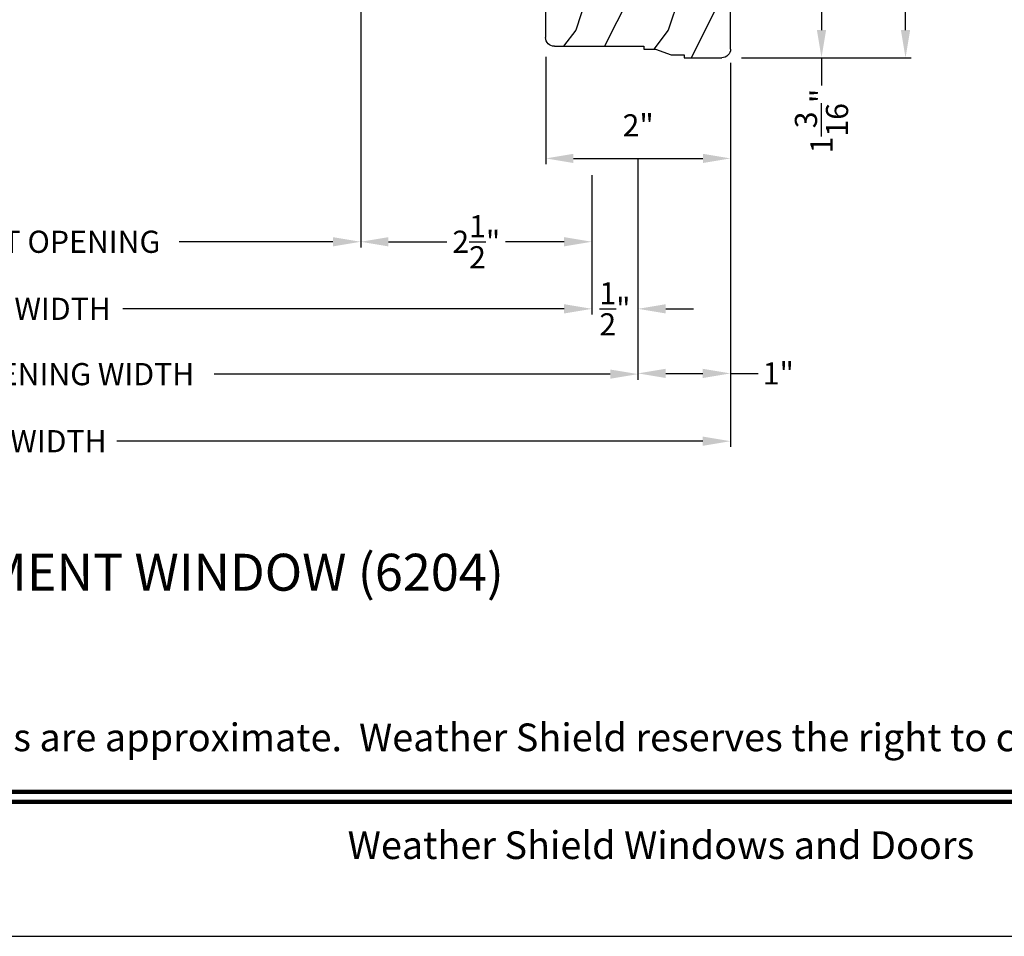
# Model space of a CAD drawing. Extents: x 0 to 68, y 0 to 44.
# Drawn here: x 10.1 to 20.7, y 0 to 9.9 of the extents above; entities that cross this region are included whole.
import ezdxf
from ezdxf.enums import TextEntityAlignment as Align

# ---------------------------------------------------------------- set-up
doc = ezdxf.new("R2010")
doc.units = 0
doc.header["$LTSCALE"] = 2
doc.header["$MEASUREMENT"] = 0
doc.header["$PDMODE"] = 3
doc.layers.get('0').update_dxf_attribs({"linetype": 'CONTINUOUS'})
doc.layers.get('DEFPOINTS').update_dxf_attribs({"color": 3, "linetype": 'CONTINUOUS'})
doc.layers.add('Dim', color=7, linetype='CONTINUOUS')
doc.styles.add('Arial', font='arial.ttf')
doc.styles.get("Standard").update_dxf_attribs({"font": 'arial.ttf'})
doc.dimstyles.get("Standard").update_dxf_attribs({"dimtxt": 0.24, "dimasz": 0.3, "dimexe": 0.0625, "dimexo": 0.18, "dimgap": 0.09, "dimtad": 0, "dimdec": 4, "dimzin": 0, "dimdsep": 46, "dimlunit": 4, "dimtxsty": 'Standard', "dimcen": 0, "dimadec": 5, "dimazin": 0, "dimtfac": 1, "dimtdec": 4, "dimtofl": 0, "dimtmove": 0, "dimatfit": 3, "dimfxl": 1, "dimtolj": 1, "dimtzin": 0, "dimarcsym": 0})

# ---------------------------------------------------------------- blocks, each defined once
blk = doc.blocks.new('*D599')
at = {"layer": 'DEFPOINTS', "color": 0, "transparency": 16777216}
for p in [(15.7533724236595, 9.696681370560611), (17.7533724236595, 9.633681370560623), (17.7533724236595, 8.418444413769151)]:
    blk.add_point(p, dxfattribs=at)
at = {"layer": 'Dim', "color": 0, "lineweight": -2, "transparency": 16777216}
for p, q in [((15.7533724236595, 9.516681370560612), (15.7533724236595, 8.355944413769151)), ((17.7533724236595, 9.453681370560624), (17.7533724236595, 8.355944413769151))]:
    blk.add_line(p, q, dxfattribs=at)
at = {"layer": 'Dim', "color": 0, "transparency": 16777216}
blk.add_line((16.0533724236595, 8.418444413769151), (17.4533724236595, 8.418444413769151), dxfattribs=at)
for points in [[(16.0533724236595, 8.468444413769152), (16.0533724236595, 8.36844441376915), (15.7533724236595, 8.418444413769151)], [(17.4533724236595, 8.468444413769152), (17.4533724236595, 8.36844441376915), (17.7533724236595, 8.418444413769151)]]:
    blk.add_solid(points, dxfattribs=at)
at = {"layer": 'Dim', "color": 0, "transparency": 16777216, "insert": (16.7533724236595, 8.776175661374282), "char_height": 0.24, "attachment_point": 5}
blk.add_mtext('\\A1;2"', dxfattribs=at)
blk = doc.blocks.new('*D610')
at = {"layer": 'DEFPOINTS', "color": 0, "transparency": 16777216}
for p in [(3.87426197206193, 9.420113141430363), (16.25262242365952, 8.418444413769123), (16.25262242365952, 6.790634908147211)]:
    blk.add_point(p, dxfattribs=at)
at = {"layer": 'Dim', "color": 0, "lineweight": -2, "transparency": 16777216}
for p, q in [((3.87426197206193, 9.240113141430363), (3.87426197206193, 6.728134908147211)), ((16.25262242365952, 8.238444413769123), (16.25262242365952, 6.728134908147211)), ((4.17426197206193, 6.790634908147211), (8.948449019143125, 6.790634908147211)), ((15.95262242365952, 6.790634908147211), (11.17843537657832, 6.790634908147211))]:
    blk.add_line(p, q, dxfattribs=at)
at = {"layer": 'Dim', "color": 0, "transparency": 16777216}
for points in [[(4.17426197206193, 6.840634908147211), (4.17426197206193, 6.740634908147212), (3.87426197206193, 6.790634908147211)], [(15.95262242365952, 6.840634908147211), (15.95262242365952, 6.740634908147212), (16.25262242365952, 6.790634908147211)]]:
    blk.add_solid(points, dxfattribs=at)
at = {"layer": 'Dim', "color": 0, "transparency": 16777216, "insert": (10.06344219786072, 6.790634908147211), "char_height": 0.24, "attachment_point": 5}
blk.add_mtext('\\A1;JAMB WIDTH', dxfattribs=at)
blk = doc.blocks.new('*D612')
at = {"layer": 'DEFPOINTS', "color": 0, "transparency": 16777216}
for p in [(16.75124746358802, 8.60001292305597), (16.25262242365952, 8.418444413769123), (16.75124746358802, 6.790634908147211)]:
    blk.add_point(p, dxfattribs=at)
at = {"layer": 'Dim', "color": 0, "lineweight": -2, "transparency": 16777216}
for p, q in [((16.75124746358802, 8.420012923055971), (16.75124746358802, 6.728134908147211)), ((16.25262242365952, 8.238444413769123), (16.25262242365952, 6.728134908147211)), ((15.95262242365952, 6.790634908147211), (15.65262242365952, 6.790634908147211)), ((17.05124746358802, 6.790634908147211), (17.35124746358802, 6.790634908147211))]:
    blk.add_line(p, q, dxfattribs=at)
at = {"layer": 'Dim', "color": 0, "transparency": 16777216}
for points in [[(15.95262242365952, 6.840634908147211), (15.95262242365952, 6.740634908147212), (16.25262242365952, 6.790634908147211)], [(17.05124746358802, 6.840634908147211), (17.05124746358802, 6.740634908147212), (16.75124746358802, 6.790634908147211)]]:
    blk.add_solid(points, dxfattribs=at)
at = {"layer": 'Dim', "color": 0, "transparency": 16777216, "insert": (16.50193494362377, 6.790634908147211), "char_height": 0.24, "attachment_point": 5}
blk.add_mtext('\\A1;{\\H1x;\\S1/2;}"', dxfattribs=at)
blk = doc.blocks.new('*D613')
at = {"layer": 'DEFPOINTS', "color": 0, "transparency": 16777216}
for p in [(3.37426197206193, 9.60168151116062), (16.75124746358802, 8.60001292305597), (16.75124746358802, 6.083994433464085)]:
    blk.add_point(p, dxfattribs=at)
at = {"layer": 'Dim', "color": 0, "lineweight": -2, "transparency": 16777216}
for p, q in [((3.37426197206193, 9.421681511160621), (3.37426197206193, 6.021494433464085)), ((16.75124746358802, 8.420012923055971), (16.75124746358802, 6.021494433464085)), ((3.67426197206193, 6.083994433464085), (7.959848851522109, 6.083994433464085)), ((16.45124746358801, 6.083994433464085), (12.16566058412784, 6.083994433464085))]:
    blk.add_line(p, q, dxfattribs=at)
at = {"layer": 'Dim', "color": 0, "transparency": 16777216}
for points in [[(3.67426197206193, 6.133994433464085), (3.67426197206193, 6.033994433464085), (3.37426197206193, 6.083994433464085)], [(16.45124746358801, 6.133994433464085), (16.45124746358801, 6.033994433464085), (16.75124746358802, 6.083994433464085)]]:
    blk.add_solid(points, dxfattribs=at)
at = {"layer": 'Dim', "color": 0, "transparency": 16777216, "insert": (10.06275471782497, 6.083994433464085), "char_height": 0.24, "attachment_point": 5}
blk.add_mtext('\\A1;ROUGH OPENING WIDTH', dxfattribs=at)
blk = doc.blocks.new('*D615')
at = {"layer": 'DEFPOINTS', "color": 0, "transparency": 16777216}
for p in [(13.75212240565949, 11.23868136116062), (16.25262242365952, 8.418444413769123), (13.75212240565949, 7.516526237641585)]:
    blk.add_point(p, dxfattribs=at)
at = {"layer": 'Dim', "color": 0, "lineweight": -2, "transparency": 16777216}
for p, q in [((13.75212240565949, 11.05868136116062), (13.75212240565949, 7.454026237641585)), ((16.25262242365952, 8.238444413769123), (16.25262242365952, 7.454026237641585)), ((14.05212240565949, 7.516526237641585), (14.68489628914791, 7.516526237641585)), ((15.95262242365952, 7.516526237641585), (15.3198485401711, 7.516526237641585))]:
    blk.add_line(p, q, dxfattribs=at)
at = {"layer": 'Dim', "color": 0, "transparency": 16777216}
for points in [[(14.05212240565949, 7.566526237641585), (14.05212240565949, 7.466526237641586), (13.75212240565949, 7.516526237641585)], [(15.95262242365952, 7.566526237641585), (15.95262242365952, 7.466526237641586), (16.25262242365952, 7.516526237641585)]]:
    blk.add_solid(points, dxfattribs=at)
at = {"layer": 'Dim', "color": 0, "transparency": 16777216, "insert": (15.0023724146595, 7.516526237641585), "char_height": 0.24, "attachment_point": 5}
blk.add_mtext('\\A1;2{\\H1x;\\S1/2;}"', dxfattribs=at)
blk = doc.blocks.new('*D616')
at = {"layer": 'DEFPOINTS', "color": 0, "transparency": 16777216}
for p in [(6.374761990061955, 11.23868136116062), (13.75212240565949, 11.23868136116062), (13.75212240565949, 7.516526237641585)]:
    blk.add_point(p, dxfattribs=at)
at = {"layer": 'Dim', "color": 0, "lineweight": -2, "transparency": 16777216}
for p, q in [((6.374761990061955, 11.05868136116062), (6.374761990061955, 7.454026237641585)), ((13.75212240565949, 11.05868136116062), (13.75212240565949, 7.454026237641585)), ((6.674761990061955, 7.516526237641585), (8.338790083263179, 7.516526237641585)), ((13.45212240565949, 7.516526237641585), (11.78809431245827, 7.516526237641585))]:
    blk.add_line(p, q, dxfattribs=at)
at = {"layer": 'Dim', "color": 0, "transparency": 16777216}
for points in [[(6.674761990061955, 7.566526237641585), (6.674761990061955, 7.466526237641586), (6.374761990061955, 7.516526237641585)], [(13.45212240565949, 7.566526237641585), (13.45212240565949, 7.466526237641586), (13.75212240565949, 7.516526237641585)]]:
    blk.add_solid(points, dxfattribs=at)
at = {"layer": 'Dim', "color": 0, "transparency": 16777216, "insert": (10.06344219786072, 7.516526237641585), "char_height": 0.24, "attachment_point": 5}
blk.add_mtext('\\A1;DAYLIGHT OPENING', dxfattribs=at)
blk = doc.blocks.new('*D617')
at = {"layer": 'DEFPOINTS', "color": 0, "transparency": 16777216}
for p in [(2.374261116061945, 9.60168151116062), (17.7526232796595, 9.60168151116062), (17.7526232796595, 5.358103103969711)]:
    blk.add_point(p, dxfattribs=at)
at = {"layer": 'Dim', "color": 0, "lineweight": -2, "transparency": 16777216}
for p, q in [((2.374261116061945, 9.421681511160621), (2.374261116061944, 5.295603103969711)), ((17.7526232796595, 9.421681511160621), (17.7526232796595, 5.295603103969711)), ((2.674261116061944, 5.358103103969711), (9.013114776305471, 5.358103103969711)), ((17.4526232796595, 5.358103103969711), (11.11376961941598, 5.358103103969711))]:
    blk.add_line(p, q, dxfattribs=at)
at = {"layer": 'Dim', "color": 0, "transparency": 16777216}
for points in [[(2.674261116061944, 5.408103103969711), (2.674261116061944, 5.308103103969711), (2.374261116061944, 5.358103103969711)], [(17.4526232796595, 5.408103103969711), (17.4526232796595, 5.308103103969711), (17.7526232796595, 5.358103103969711)]]:
    blk.add_solid(points, dxfattribs=at)
at = {"layer": 'Dim', "color": 0, "transparency": 16777216, "insert": (10.06344219786072, 5.358103103969711), "char_height": 0.24, "attachment_point": 5}
blk.add_mtext('\\A1;UNIT WIDTH', dxfattribs=at)
blk = doc.blocks.new('*D619')
at = {"color": 0, "lineweight": -2, "transparency": 16777216}
for p, q in [((17.75262327964251, 9.42168151120979), (17.75262327964251, 6.029424529704187)), ((16.75124746358802, 8.420012923055971), (16.75124746358802, 6.029424529704187)), ((17.05124746358802, 6.091924529704187), (17.45262327964251, 6.091924529704187)), ((17.75262327964251, 6.091924529704187), (18.05262327964251, 6.091924529704187))]:
    blk.add_line(p, q, dxfattribs=at)
at = {"color": 0, "transparency": 16777216}
for points in [[(17.05124746358802, 6.141924529704187), (17.05124746358802, 6.041924529704187), (16.75124746358802, 6.091924529704187)], [(17.45262327964251, 6.141924529704187), (17.45262327964251, 6.041924529704187), (17.75262327964251, 6.091924529704187)]]:
    blk.add_solid(points, dxfattribs=at)
at = {"layer": 'DEFPOINTS', "color": 0, "transparency": 16777216}
for p in [(17.75262327964251, 9.60168151120979), (16.75124746358802, 8.60001292305597), (17.75262327964251, 6.091924529704187)]:
    blk.add_point(p, dxfattribs=at)
at = {"color": 0, "transparency": 16777216, "insert": (18.26925356613637, 6.091924529704187), "char_height": 0.24, "attachment_point": 5}
blk.add_mtext('\\A1;1"', dxfattribs=at)
blk = doc.blocks.new('*D624')
at = {"layer": 'DEFPOINTS', "color": 0, "transparency": 16777216}
for p in [(17.93329217055993, 10.69517618802121), (17.69029217055994, 9.507676188021211), (18.73639373777888, 9.507676188021211)]:
    blk.add_point(p, dxfattribs=at)
at = {"layer": 'Dim', "color": 0, "lineweight": -2, "transparency": 16777216}
for p, q in [((18.11329217055993, 10.69517618802121), (18.86139373777888, 10.69517618802121)), ((17.87029217055994, 9.507676188021211), (18.86139373777888, 9.507676188021211))]:
    blk.add_line(p, q, dxfattribs=at)
at = {"layer": 'Dim', "color": 0, "transparency": 16777216}
for p, q in [((18.73639373777888, 10.39517618802121), (18.73639373777888, 9.807676188021212)), ((18.73639373777888, 9.507676188021211), (18.73639373777888, 9.2076761880212))]:
    blk.add_line(p, q, dxfattribs=at)
for points in [[(18.68639373777888, 10.39517618802121), (18.78639373777888, 10.39517618802121), (18.73639373777888, 10.69517618802121)], [(18.68639373777888, 9.807676188021212), (18.78639373777888, 9.807676188021212), (18.73639373777888, 9.507676188021211)]]:
    blk.add_solid(points, dxfattribs=at)
at = {"layer": 'Dim', "color": 0, "transparency": 16777216, "insert": (18.73639373777888, 8.822505655961166), "char_height": 0.24, "attachment_point": 5, "rotation": 90}
blk.add_mtext('\\A1;1{\\H1x;\\S3/16;}"', dxfattribs=at)
blk = doc.blocks.new('*D625')
at = {"layer": 'DEFPOINTS', "color": 0, "transparency": 16777216}
for p in [(16.25262242365952, 15.25868137056063), (18.41302638350545, 9.507676188021211), (19.64535907753134, 9.507676188021211)]:
    blk.add_point(p, dxfattribs=at)
at = {"layer": 'Dim', "color": 0, "lineweight": -2, "transparency": 16777216}
for p, q in [((16.43262242365952, 15.25868137056063), (19.70785907753134, 15.25868137056063)), ((18.59302638350545, 9.507676188021211), (19.70785907753134, 9.507676188021211))]:
    blk.add_line(p, q, dxfattribs=at)
at = {"layer": 'Dim', "color": 0, "transparency": 16777216}
for p, q in [((19.64535907753134, 14.95868137056063), (19.64535907753134, 12.70162571053145)), ((19.64535907753134, 9.807676188021212), (19.64535907753134, 12.06372666551098))]:
    blk.add_line(p, q, dxfattribs=at)
for points in [[(19.59535907753134, 14.95868137056063), (19.69535907753134, 14.95868137056063), (19.64535907753134, 15.25868137056063)], [(19.59535907753134, 9.807676188021212), (19.69535907753134, 9.807676188021212), (19.64535907753134, 9.507676188021211)]]:
    blk.add_solid(points, dxfattribs=at)
at = {"layer": 'Dim', "color": 0, "transparency": 16777216, "insert": (19.64535907753134, 12.38267618802121), "char_height": 0.24, "attachment_point": 5, "rotation": 90}
blk.add_mtext('\\A1;5{\\H1x;\\S3/4;}"', dxfattribs=at)
blk = doc.blocks.new('A$C18F87D91')
h = blk.add_hatch()
h.set_pattern_fill('WOOD2', color=256, pattern_type=2)
h.set_pattern_definition([(216.8699, (223.8060909022966, 55.07907897726547), (2.999999917824452, 2.000000123263317), [0.5, -4.5]), (206.5651, (224.4060909022966, 54.77907897726547), (-0.9999991579409075, -1.000001309396381), [1.118034, -1.118034]), (198.4349, (224.4060909022966, 54.27907897726547), (-2.000000434592961, -0.999998403222708), [0.632456, -2.529822])])
h.paths.add_polyline_path([(1.188000183547615, 2.000000871951613), (0.8440002773476181, 2.000000871951613), (0.8130002156476053, 1.968999270051611), (0.7820003735475893, 2.000000871951613), (0.09400212804763441, 2.000000871951613, 0.4142135623730949), (4.734764047498174e-08, 1.905998791251619), (4.734761205327231e-08, 1.499999887851615), (0.03100010934758757, 1.499999887851615), (0.03100010934758757, 1.358999996751614), (0.09400034154759851, 1.187000703651613), (0.09400034154759851, 1.061999907651611), (0.1250004032476113, 1.061999907651611), (0.1250004032476397, 0.09400172105162596, 0.4142135623730956), (0.2190021083476381, 1.595161336354067e-08), (1.188000183547615, 1.595162046896803e-08)])
for p, q in [((0.09400034154759851, 2.000000871951613), (0.7820003735475893, 2.000000871951613)), ((0.7820003735475893, 2.000000871951613), (0.8130002156476053, 1.968999270051611)), ((0.8130002156476053, 1.968999270051611), (0.8440002773476181, 2.000000871951613)), ((0.8440002773476181, 2.000000871951613), (1.188000183547615, 2.000000871951613)), ((1.188000183547615, 2.000000871951613), (1.188000183547615, 1.595162046896803e-08)), ((4.734761205327231e-08, 1.499999887851615), (4.734761205327231e-08, 1.905999037851615)), ((0.03100010934758757, 1.499999887851615), (4.734761205327231e-08, 1.499999887851615)), ((0.03100010934758757, 1.358999996751614), (0.03100010934758757, 1.499999887851615)), ((0.09400034154759851, 1.187000703651613), (0.03100010934758757, 1.358999996751614)), ((0.09400034154759851, 1.061999907651611), (0.09400034154759851, 1.187000703651613)), ((0.1250004032476113, 1.061999907651611), (0.09400034154759851, 1.061999907651611)), ((0.1250004032476113, 0.09399921035161896), (0.1250004032476113, 1.061999907651611)), ((1.188000183547615, 1.595162046896803e-08), (0.2190002573476022, 1.595162046896803e-08))]:
    blk.add_line(p, q)
for centre, radius, start, end in [((0.09400212804763441, 1.905998791251612), 0.09400208069999999, 90.0010888705005, 180), ((0.2190021083476381, 0.09400172105161886), 0.0940017051, 180, 269.9988718373996)]:
    blk.add_arc(centre, radius, start, end)

msp = doc.modelspace()

# ---------------------------------------------------------------- linework, layer by layer
msp.add_lwpolyline([(0, 44.00001037515966), (0, -8.223392455875e-08), (34.00000808071331, -8.223392455875e-08), (34.00000808071331, 44.00001037515966)], close=True)
at = {"const_width": 0.04545455625763799}
for points in [[(1.454545800244517, 1.562584174469492), (32.54546228046885, 1.562584174469492)], [(1.454545800244517, 1.454545718010479), (32.54546228046885, 1.454545718010479)]]:
    msp.add_lwpolyline(points, dxfattribs=at)

# ---------------------------------------------------------------- block references
at = {"lineweight": 18, "xscale": -1, "rotation": 270}
msp.add_blockref('A$C18F87D91', (15.75262240770789, 9.507681169613022), dxfattribs=at)

# ---------------------------------------------------------------- texts
at = {"style": 'Arial'}
msp.add_text('%%UWEATHER SHIELD CASEMENT WINDOW (6204)', height=0.4, dxfattribs=at).set_placement((3.725845092521098, 3.739897029327892))
msp.add_text('Note: All dimensions are approximate.  Weather Shield reserves the right to change specifications without notice.', height=0.3000000713004108, dxfattribs=at).set_placement((17.00000404035666, 2.00309593663701), align=Align.CENTER)
msp.add_text('Weather Shield Windows and Doors', height=0.3000000713004108, dxfattribs=at).set_placement((17.00000404035666, 0.9863916799703532), align=Align.MIDDLE_CENTER)

# ---------------------------------------------------------------- dimensions: what is measured, and where the dimension line sits
dim = msp.add_linear_dim(base=(17.75262327964251, 6.091924529704187), p1=(16.75124746358802, 8.60001292305597), p2=(17.75262327964251, 9.60168151120979), dimstyle='Standard', override={"dimpost": '\\X'})
dim.commit()
dim.dimension.update_dxf_attribs({"geometry": '*D619', "text_midpoint": (18.26925356613637, 6.091924529704187), "dimtype": 160})
at = {"layer": 'Dim'}
dim = msp.add_linear_dim(base=(19.64535907753134, 9.507676188021211), p1=(16.25262242365952, 15.25868137056062), p2=(18.41302638350544, 9.507676188021208), angle=90, dimstyle='Standard', override={"dimpost": '\\X', "dimlwd": 65535}, dxfattribs=at)
dim.commit()
dim.dimension.update_dxf_attribs({"geometry": '*D625', "text_midpoint": (19.64535907753134, 12.38267618802121), "dimtype": 160, "text_rotation": 90})
dim = msp.add_linear_dim(base=(13.75212240565949, 7.516526237641585), p1=(6.374761990061955, 11.23868136116062), p2=(13.75212240565949, 11.23868136116062), text='DAYLIGHT OPENING', dimstyle='Standard', override={"dimpost": '\\X'}, dxfattribs=at)
dim.commit()
dim.dimension.update_dxf_attribs({"geometry": '*D616', "text_midpoint": (10.06344219786072, 7.516526237641585), "dimtype": 160})
dim = msp.add_linear_dim(base=(13.75212240565949, 7.516526237641585), p1=(16.25262242365952, 8.418444413769123), p2=(13.75212240565949, 11.23868136116062), angle=180, dimstyle='Standard', override={"dimdec": 4, "dimpost": '\\X'}, dxfattribs=at)
dim.commit()
dim.dimension.update_dxf_attribs({"geometry": '*D615', "text_midpoint": (15.0023724146595, 7.516526237641585)})
dim = msp.add_linear_dim(base=(18.73639373777888, 9.507676188021211), p1=(17.93329217055992, 10.69517618802121), p2=(17.69029217055993, 9.507676188021208), angle=90, dimstyle='Standard', override={"dimexe": 0.125, "dimpost": '\\X', "dimlwd": 65535}, dxfattribs=at)
dim.commit()
dim.dimension.update_dxf_attribs({"geometry": '*D624', "text_midpoint": (18.73639373777888, 8.822505655961166), "dimtype": 160})
dim = msp.add_linear_dim(base=(17.7533724236595, 8.418444413769151), p1=(15.7533724236595, 9.696681370560611), p2=(17.7533724236595, 9.633681370560623), dimstyle='Standard', override={"dimpost": '\\X', "dimtmove": 1, "dimlwd": 65535}, dxfattribs=at)
dim.commit()
dim.dimension.update_dxf_attribs({"geometry": '*D599', "text_midpoint": (16.7533724236595, 8.776175661374282), "dimtype": 160})
for base, p1, p2, text, picture, middle in [((17.7526232796595, 5.358103103969711), (2.374261116061945, 9.60168151116062), (17.7526232796595, 9.60168151116062), 'UNIT WIDTH', '*D617', (10.06344219786072, 5.358103103969711)), ((16.75124746358802, 6.083994433464085), (3.37426197206193, 9.60168151116062), (16.75124746358802, 8.60001292305597), 'ROUGH OPENING WIDTH', '*D613', (10.06275471782497, 6.083994433464085)), ((16.25262242365952, 6.790634908147211), (3.87426197206193, 9.420113141430363), (16.25262242365952, 8.418444413769123), 'JAMB WIDTH', '*D610', (10.06344219786072, 6.790634908147211))]:
    dim = msp.add_linear_dim(base=base, p1=p1, p2=p2, text=text, dimstyle='Standard', override={"dimdec": 4, "dimrnd": 0.0005, "dimpost": '\\X', "dimtdec": 3, "dimtmove": 0}, dxfattribs=at)
    dim.commit()
    dim.dimension.update_dxf_attribs({"geometry": picture, "text_midpoint": middle})
dim = msp.add_linear_dim(base=(16.75124746358802, 6.790634908147211), p1=(16.25262242365952, 8.418444413769123), p2=(16.75124746358802, 8.60001292305597), dimstyle='Standard', override={"dimrnd": 0.0005, "dimpost": '\\X', "dimtdec": 3, "dimtmove": 0}, dxfattribs=at)
dim.commit()
dim.dimension.update_dxf_attribs({"geometry": '*D612', "text_midpoint": (16.50193494362377, 6.790634908147211)})

doc.saveas('drawing.dxf')
